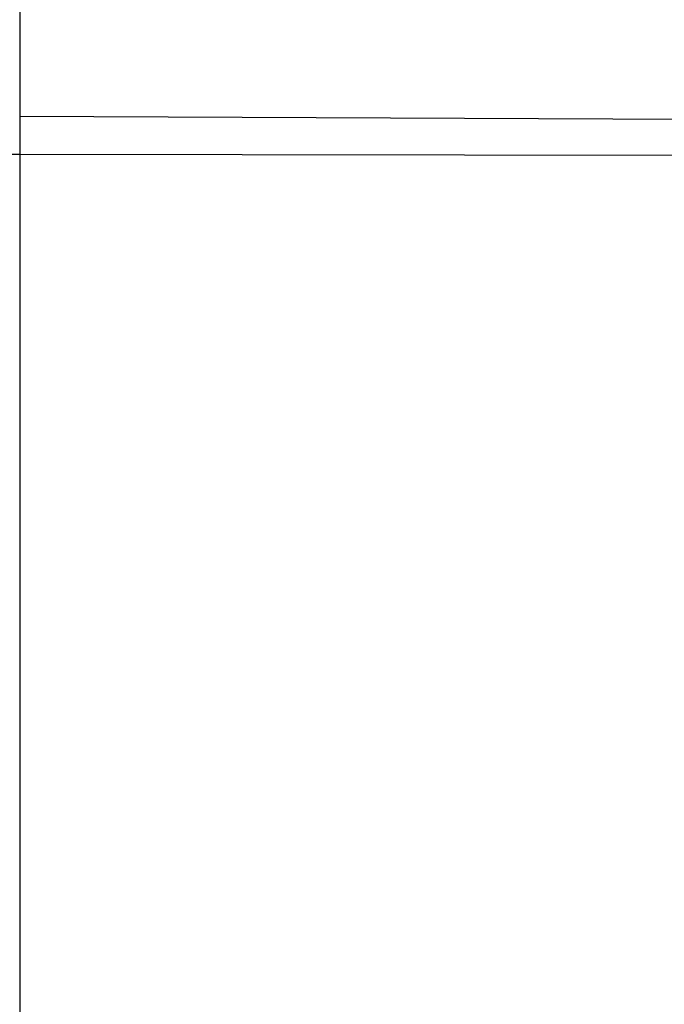
# Model space of a CAD drawing. Units: millimetres. Extents: x 1223 to 1668, y 376 to 691.
# Drawn here: x 1461 to 1475, y 563 to 585 of the extents above; entities that cross this region are included whole.
import ezdxf

# ---------------------------------------------------------------- set-up
doc = ezdxf.new("R2010")
doc.units = ezdxf.units.MM
doc.header["$LTSCALE"] = 65.395
doc.header["$PDMODE"] = 3
doc.header["$PDSIZE"] = 8
doc.layers.get('0').update_dxf_attribs({"linetype": 'CONTINUOUS', "lineweight": 30})
doc.layers.get('Defpoints').update_dxf_attribs({"linetype": 'CONTINUOUS'})
doc.layers.add('Dim', color=3, linetype='CONTINUOUS', lineweight=15)
doc.styles.add('Romans字体', font='romans.shx', dxfattribs={"width": 0.75})
doc.dimstyles.new('01', dxfattribs={"dimtxt": 4, "dimasz": 3.5, "dimexe": 1.2, "dimexo": 0.2, "dimgap": 0.5, "dimtad": 1, "dimdsep": 46, "dimtxsty": 'Romans字体', "dimcen": 0, "dimclrd": 1, "dimclre": 6, "dimclrt": 4, "dimazin": 2, "dimtfac": 1, "dimtofl": 0, "dimtmove": 0, "dimatfit": 3, "dimfxl": 1, "dimtolj": 1, "dimtzin": 0, "dimarcsym": 0})

# ---------------------------------------------------------------- blocks, each defined once
blk = doc.blocks.new('*D59')
at = {"layer": 'Defpoints', "color": 0, "transparency": 16777216}
for p in [(1461.044, 628.236), (1482.544, 552.236), (1503.002, 552.236)]:
    blk.add_point(p, dxfattribs=at)
at = {"layer": 'Dim', "color": 6, "lineweight": -2, "transparency": 16777216}
for p, q in [((1461.244, 628.236), (1504.202, 628.236)), ((1482.744, 552.236), (1504.202, 552.236))]:
    blk.add_line(p, q, dxfattribs=at)
at = {"layer": 'Dim', "color": 1, "lineweight": -2, "transparency": 16777216}
blk.add_line((1503.002, 624.736), (1503.002, 555.736), dxfattribs=at)
at = {"layer": 'Dim', "color": 1, "transparency": 16777216}
for points in [[(1502.418, 624.736), (1503.585, 624.736), (1503.002, 628.236)], [(1502.418, 555.736), (1503.585, 555.736), (1503.002, 552.236)]]:
    blk.add_solid(points, dxfattribs=at)
at = {"layer": 'Dim', "color": 4, "lineweight": 30, "transparency": 16777216, "insert": (1500.502, 590.236), "char_height": 4, "attachment_point": 5, "rotation": 90, "style": 'Romans字体'}
blk.add_mtext('\\A1;76', dxfattribs=at)

msp = doc.modelspace()

# ---------------------------------------------------------------- linework, layer by layer
at = {"color": 7, "linetype": 'Continuous'}
for p, q in [((1461.044, 626.754), (1461.044, 563.236)), ((1461.044, 583.153), (1481.071, 583.063)), ((1441.028, 582.275), (1461.044, 582.306)), ((1461.044, 582.306), (1481.06, 582.275))]:
    msp.add_line(p, q, dxfattribs=at)

# ---------------------------------------------------------------- dimensions: what is measured, and where the dimension line sits
at = {"layer": 'Dim', "lineweight": 30}
dim = msp.add_linear_dim(base=(1503.002, 552.236), p1=(1461.044, 628.236), p2=(1482.544, 552.236), angle=90, dimstyle='01', override={"dimfxl": 0.3}, dxfattribs=at)
dim.commit()
dim.dimension.update_dxf_attribs({"geometry": '*D59', "text_midpoint": (1500.502, 590.236)})

doc.saveas('drawing.dxf')
